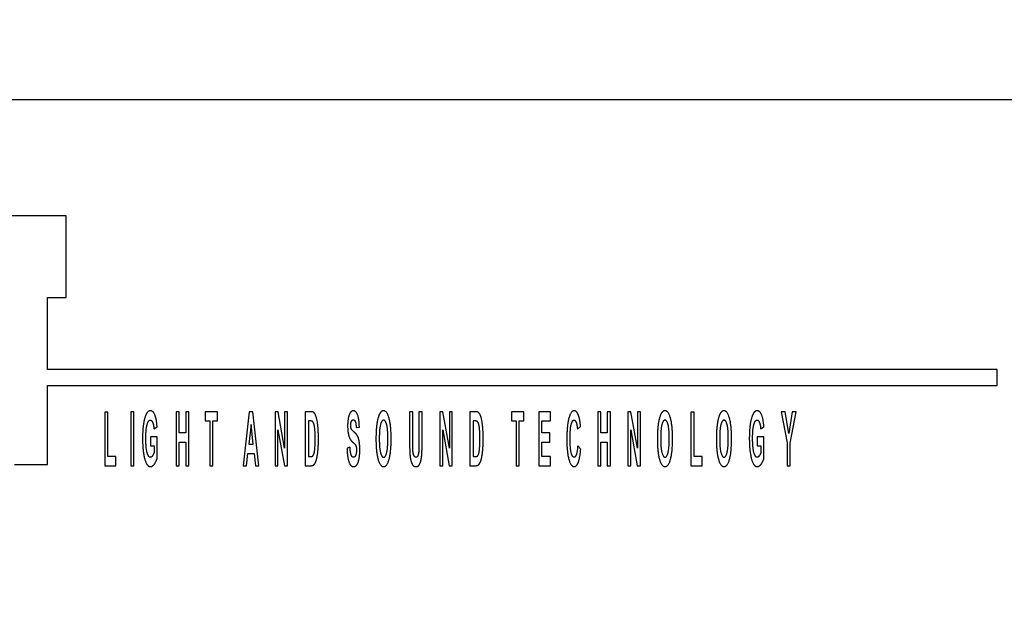
# Model space of a CAD drawing. Units: millimetres. Extents: x 0 to 594, y 0 to 420.
# Drawn here: x 395 to 401, y 299 to 302 of the extents above; entities that cross this region are included whole.
import ezdxf

# ---------------------------------------------------------------- set-up
doc = ezdxf.new("R2010")
doc.units = ezdxf.units.MM
doc.linetypes.add('K5LT_BASIC', pattern=[0])
doc.linetypes.add('K5LT_THIN', pattern=[0])
doc.layers.add('Системный слой', color=7, linetype='Continuous')
doc.styles.add('KDIMTEXTSTYLE', font='GOST_AU.SHX', dxfattribs={"width": 0.96, "oblique": 15, "height": 5})
doc.dimstyles.new('KDIMSTYLE (0.25)', dxfattribs={"dimtxt": 5, "dimasz": 1, "dimexe": 2, "dimexo": 0, "dimgap": 1, "dimtad": 1, "dimlfac": 4, "dimtxsty": 'KDIMTEXTSTYLE', "dimsah": 1, "dimcen": 0, "dimdle": 1, "dimadec": 0, "dimazin": 0, "dimtfac": 0.667, "dimtmove": 0, "dimatfit": 3, "dimfxl": 0, "dimtvp": 1, "dimtolj": 1, "dimtzin": 0, "dimarcsym": 0})

# ---------------------------------------------------------------- blocks, each defined once
blk = doc.blocks.new('KDIMARROW_01')
at = {"layer": 'Системный слой'}
blk.add_hatch(color=0, dxfattribs=at).paths.add_polyline_path([(0, 0), (-5, 0.6583), (-4.5, 0), (-5, -0.6583)])
at = {"layer": 'Системный слой', "color": 0, "linetype": 'K5LT_THIN', "lineweight": 18}
for p, q in [((118.6409, 301.1253), (118.3909, 301.1253)), ((-4.5, 0), (-5, 0.6583)), ((-5, 0.6583), (0, 0)), ((0, 0), (-5, -0.6583)), ((-5, -0.6583), (-4.5, 0))]:
    blk.add_line(p, q, dxfattribs=at)

msp = doc.modelspace()

# ---------------------------------------------------------------- linework, layer by layer
at = {"layer": 'Системный слой', "color": 5, "linetype": 'K5LT_BASIC', "lineweight": 30, "true_color": 0x0000ff}
for p, q in [((402.3942, 301.7504), (381.8942, 301.7504)), ((395.4157, 301.0224), (394.9787, 301.0224)), ((395.4157, 300.5088), (395.4157, 301.0224)), ((395.2993, 300.0566), (395.2993, 300.5088)), ((395.2993, 300.5088), (395.4157, 300.5088)), ((401.2713, 300.0566), (395.2993, 300.0566)), ((401.2713, 299.9554), (401.2713, 300.0566)), ((395.2993, 299.4586), (395.2993, 299.9554)), ((395.2993, 299.9554), (401.2713, 299.9554)), ((395.6789, 299.7874), (395.6591, 299.7874)), ((395.6591, 299.7874), (395.6591, 299.4519)), ((395.6789, 299.5095), (395.6789, 299.7874)), ((395.8425, 299.7909), (395.8227, 299.7909)), ((395.8227, 299.7909), (395.8227, 299.4519)), ((395.8425, 299.4519), (395.8425, 299.7909)), ((396.1281, 299.7909), (396.1083, 299.7909)), ((396.1083, 299.7909), (396.1083, 299.4519)), ((396.1281, 299.6575), (396.1281, 299.7909)), ((396.188, 299.7909), (396.1682, 299.7909)), ((396.1682, 299.7909), (396.1682, 299.6575)), ((396.188, 299.4519), (396.188, 299.7909)), ((396.3686, 299.7909), (396.2909, 299.7909)), ((396.2909, 299.7909), (396.2909, 299.7332)), ((396.3686, 299.7332), (396.3686, 299.7909)), ((396.5683, 299.7909), (396.5301, 299.4519)), ((396.5898, 299.7909), (396.5683, 299.7909)), ((396.6291, 299.4519), (396.5898, 299.7909)), ((396.7301, 299.7909), (396.7301, 299.4519)), ((396.7494, 299.7909), (396.7301, 299.7909)), ((396.7905, 299.5619), (396.7494, 299.7909)), ((396.8088, 299.7909), (396.7905, 299.7909)), ((396.7905, 299.7909), (396.7905, 299.5619)), ((396.8088, 299.4519), (396.8088, 299.7909)), ((396.9566, 299.7909), (396.92, 299.7909)), ((396.92, 299.7909), (396.92, 299.4519)), ((397.5762, 299.7909), (397.5762, 299.6099)), ((397.596, 299.7909), (397.5762, 299.7909)), ((397.596, 299.6071), (397.596, 299.7909)), ((397.6351, 299.7909), (397.6351, 299.6032)), ((397.6549, 299.7909), (397.6351, 299.7909)), ((397.6549, 299.6127), (397.6549, 299.7909)), ((397.7661, 299.7909), (397.7661, 299.4519)), ((397.7853, 299.7909), (397.7661, 299.7909)), ((397.8264, 299.5619), (397.7853, 299.7909)), ((397.8264, 299.7909), (397.8264, 299.5619)), ((397.8448, 299.7909), (397.8264, 299.7909)), ((397.8448, 299.4519), (397.8448, 299.7909)), ((397.9925, 299.7909), (397.9559, 299.7909)), ((397.9559, 299.7909), (397.9559, 299.4519)), ((398.2166, 299.7909), (398.2166, 299.7332)), ((398.2944, 299.7909), (398.2166, 299.7909)), ((398.2944, 299.7332), (398.2944, 299.7909)), ((398.4613, 299.7909), (398.3879, 299.7909)), ((398.3879, 299.7909), (398.3879, 299.4519)), ((398.4613, 299.7332), (398.4613, 299.7909)), ((398.7788, 299.7909), (398.759, 299.7909)), ((398.759, 299.7909), (398.759, 299.4519)), ((398.7788, 299.6575), (398.7788, 299.7909)), ((398.8387, 299.7909), (398.8189, 299.7909)), ((398.8189, 299.7909), (398.8189, 299.6575)), ((398.8387, 299.4519), (398.8387, 299.7909)), ((398.9489, 299.7909), (398.9489, 299.4519)), ((398.9681, 299.7909), (398.9489, 299.7909)), ((399.0093, 299.5619), (398.9681, 299.7909)), ((399.0093, 299.7909), (399.0093, 299.5619)), ((399.0276, 299.7909), (399.0093, 299.7909)), ((399.0276, 299.4519), (399.0276, 299.7909)), ((399.3458, 299.7874), (399.3458, 299.4519)), ((399.3656, 299.7874), (399.3458, 299.7874)), ((399.3656, 299.5095), (399.3656, 299.7874)), ((399.9136, 299.7909), (399.9501, 299.5946)), ((399.9371, 299.7909), (399.9136, 299.7909)), ((399.9602, 299.6552), (399.9371, 299.7909)), ((399.9829, 299.7909), (399.9602, 299.6552)), ((399.9699, 299.5941), (400.0063, 299.7909)), ((400.0063, 299.7909), (399.9829, 299.7909)), ((395.9684, 299.6842), (395.9882, 299.6971)), ((396.2909, 299.7332), (396.3199, 299.7332)), ((396.3199, 299.7332), (396.3199, 299.4519)), ((396.3397, 299.4519), (396.3397, 299.7332)), ((396.3397, 299.7332), (396.3686, 299.7332)), ((396.5792, 299.7117), (396.5658, 299.587)), ((396.5929, 299.587), (396.5792, 299.7117)), ((396.9398, 299.7332), (396.9398, 299.5095)), ((396.9488, 299.7332), (396.9398, 299.7332)), ((397.2406, 299.6911), (397.2603, 299.6937)), ((397.9848, 299.7332), (397.9757, 299.7332)), ((397.9757, 299.7332), (397.9757, 299.5095)), ((398.2166, 299.7332), (398.2456, 299.7332)), ((398.2456, 299.7332), (398.2456, 299.4519)), ((398.2654, 299.4519), (398.2654, 299.7332)), ((398.2654, 299.7332), (398.2944, 299.7332)), ((398.4077, 299.7332), (398.4613, 299.7332)), ((398.4077, 299.6584), (398.4077, 299.7332)), ((398.6315, 299.6816), (398.6513, 299.698)), ((399.784, 299.6842), (399.8038, 299.6971)), ((395.9891, 299.6334), (395.9466, 299.6334)), ((395.9466, 299.6334), (395.9466, 299.5758)), ((395.9891, 299.4983), (395.9891, 299.6334)), ((396.1682, 299.6575), (396.1281, 299.6575)), ((396.7485, 299.4519), (396.7485, 299.6774)), ((396.7485, 299.6774), (396.789, 299.4519)), ((397.7844, 299.4519), (397.7844, 299.6774)), ((397.7844, 299.6774), (397.8249, 299.4519)), ((398.4575, 299.6584), (398.4077, 299.6584)), ((398.4575, 299.6007), (398.4575, 299.6584)), ((398.8189, 299.6575), (398.7788, 299.6575)), ((398.9673, 299.6774), (399.0077, 299.4519)), ((398.9673, 299.4519), (398.9673, 299.6774)), ((399.7623, 299.6334), (399.7623, 299.5758)), ((399.8048, 299.6334), (399.7623, 299.6334)), ((399.8048, 299.4983), (399.8048, 299.6334)), ((395.9466, 299.5758), (395.9693, 299.5758)), ((395.9693, 299.5758), (395.9693, 299.5331)), ((396.1281, 299.5999), (396.1682, 299.5999)), ((396.1281, 299.4519), (396.1281, 299.5999)), ((396.1682, 299.5999), (396.1682, 299.4519)), ((396.5658, 299.587), (396.5929, 299.587)), ((397.2014, 299.5689), (397.1826, 299.562)), ((398.4077, 299.5095), (398.4077, 299.6007)), ((398.4077, 299.6007), (398.4575, 299.6007)), ((398.6522, 299.556), (398.6334, 299.5766)), ((398.7788, 299.4519), (398.7788, 299.5999)), ((398.7788, 299.5999), (398.8189, 299.5999)), ((398.8189, 299.5999), (398.8189, 299.4519)), ((399.7623, 299.5758), (399.785, 299.5758)), ((399.785, 299.5758), (399.785, 299.5331)), ((399.9501, 299.5946), (399.9501, 299.4519)), ((399.9699, 299.4519), (399.9699, 299.5941)), ((395.7291, 299.5095), (395.6789, 299.5095)), ((395.7291, 299.4519), (395.7291, 299.5095)), ((396.5514, 299.4519), (396.5597, 299.5293)), ((396.5597, 299.5293), (396.5993, 299.5293)), ((396.5993, 299.5293), (396.6078, 299.4519)), ((396.9398, 299.5095), (396.9548, 299.5095)), ((397.9757, 299.5095), (397.9907, 299.5095)), ((398.4633, 299.5095), (398.4077, 299.5095)), ((398.4633, 299.4519), (398.4633, 299.5095)), ((399.4158, 299.5095), (399.3656, 299.5095)), ((399.4158, 299.4519), (399.4158, 299.5095)), ((395.0925, 299.4586), (395.2993, 299.4586)), ((395.6591, 299.4519), (395.7291, 299.4519)), ((395.8227, 299.4519), (395.8425, 299.4519)), ((396.1083, 299.4519), (396.1281, 299.4519)), ((396.1682, 299.4519), (396.188, 299.4519)), ((396.3199, 299.4519), (396.3397, 299.4519)), ((396.5301, 299.4519), (396.5514, 299.4519)), ((396.6078, 299.4519), (396.6291, 299.4519)), ((396.7301, 299.4519), (396.7485, 299.4519)), ((396.789, 299.4519), (396.8088, 299.4519)), ((396.92, 299.4519), (396.9576, 299.4519)), ((397.7661, 299.4519), (397.7844, 299.4519)), ((397.8249, 299.4519), (397.8448, 299.4519)), ((397.9559, 299.4519), (397.9936, 299.4519)), ((398.2456, 299.4519), (398.2654, 299.4519)), ((398.3879, 299.4519), (398.4633, 299.4519)), ((398.759, 299.4519), (398.7788, 299.4519)), ((398.8189, 299.4519), (398.8387, 299.4519)), ((398.9489, 299.4519), (398.9673, 299.4519)), ((399.0077, 299.4519), (399.0276, 299.4519)), ((399.3458, 299.4519), (399.4158, 299.4519)), ((399.9501, 299.4519), (399.9699, 299.4519))]:
    msp.add_line(p, q, dxfattribs=at)
for points in [[(395.9223, 299.78), (395.9099, 299.758), (395.8969, 299.6756), (395.8969, 299.6225)], [(395.946, 299.7969), (395.9319, 299.7969), (395.9223, 299.78)], [(395.9882, 299.6971), (395.9852, 299.7439), (395.9645, 299.7969), (395.946, 299.7969)], [(396.9754, 299.7844), (396.9689, 299.7909), (396.9566, 299.7909)], [(397.003, 299.6181), (397.003, 299.6658), (396.9966, 299.7308), (396.9841, 299.7756), (396.9754, 299.7844)], [(397.2225, 299.7969), (397.2111, 299.7969), (397.195, 299.7733), (397.1865, 299.7282), (397.1865, 299.7023)], [(397.2603, 299.6937), (397.2599, 299.7406), (397.2411, 299.7969), (397.2225, 299.7969)], [(397.3913, 299.7835), (397.3843, 299.7735), (397.3727, 299.7323), (397.3693, 299.7064)], [(397.4125, 299.7969), (397.4005, 299.7969), (397.3913, 299.7835)], [(397.4604, 299.6209), (397.4604, 299.7038), (397.4343, 299.7969), (397.4125, 299.7969)], [(398.0114, 299.7844), (398.0049, 299.7909), (397.9925, 299.7909)], [(398.039, 299.6181), (398.039, 299.6658), (398.0325, 299.7308), (398.0201, 299.7756), (398.0114, 299.7844)], [(398.6114, 299.7969), (398.5905, 299.7969), (398.5648, 299.7031), (398.5648, 299.6184)], [(398.6411, 299.7602), (398.6297, 299.7969), (398.6114, 299.7969)], [(398.6513, 299.698), (398.6479, 299.7385), (398.6411, 299.7602)], [(399.1608, 299.7835), (399.1539, 299.7735), (399.1423, 299.7323), (399.1389, 299.7064)], [(399.1821, 299.7969), (399.17, 299.7969), (399.1608, 299.7835)], [(399.23, 299.6209), (399.23, 299.7038), (399.2039, 299.7969), (399.1821, 299.7969)], [(399.5319, 299.7835), (399.525, 299.7735), (399.5134, 299.7323), (399.51, 299.7064)], [(399.5532, 299.7969), (399.5412, 299.7969), (399.5319, 299.7835)], [(399.6011, 299.6209), (399.6011, 299.7038), (399.575, 299.7969), (399.5532, 299.7969)], [(399.738, 299.78), (399.7255, 299.758), (399.7126, 299.6756), (399.7126, 299.6225)], [(399.7617, 299.7969), (399.7475, 299.7969), (399.738, 299.78)], [(399.8038, 299.6971), (399.8009, 299.7439), (399.7801, 299.7969), (399.7617, 299.7969)], [(395.9177, 299.6253), (395.9177, 299.6814), (395.9331, 299.7384), (395.9461, 299.7384)], [(395.9461, 299.7384), (395.9548, 299.7384), (395.9663, 299.7093), (395.9684, 299.6842)], [(396.9653, 299.73), (396.9611, 299.7332), (396.9488, 299.7332)], [(396.9823, 299.6213), (396.9823, 299.6604), (396.9782, 299.7024), (396.9709, 299.7259), (396.9653, 299.73)], [(397.1865, 299.7023), (397.1865, 299.662), (397.1954, 299.6341)], [(397.2058, 299.7068), (397.2058, 299.72), (397.2089, 299.7279)], [(397.2087, 299.6862), (397.2058, 299.6948), (397.2058, 299.7068)], [(397.2632, 299.5507), (397.2632, 299.5828), (397.2554, 299.6266), (397.2415, 299.6518), (397.2125, 299.6754), (397.2087, 299.6862)], [(397.2089, 299.7279), (397.2138, 299.7401), (397.2225, 299.7401)], [(397.2225, 299.7401), (397.2309, 299.7401), (397.2393, 299.7172), (397.2406, 299.6911)], [(397.3693, 299.7064), (397.3648, 299.6712), (397.3648, 299.6193)], [(397.4127, 299.7384), (397.4005, 299.7384), (397.3856, 299.6802), (397.3856, 299.6216)], [(397.4397, 299.6225), (397.4397, 299.6809), (397.4249, 299.7384), (397.4127, 299.7384)], [(398.0012, 299.73), (397.997, 299.7332), (397.9848, 299.7332)], [(398.0182, 299.6213), (398.0182, 299.6604), (398.0142, 299.7024), (398.0068, 299.7259), (398.0012, 299.73)], [(398.5856, 299.6235), (398.5856, 299.6842), (398.5994, 299.7384), (398.6105, 299.7384)], [(398.6105, 299.7384), (398.6185, 299.7384), (398.6297, 299.7079), (398.6315, 299.6816)], [(399.1389, 299.7064), (399.1344, 299.6712), (399.1344, 299.6193)], [(399.1823, 299.7384), (399.1701, 299.7384), (399.1552, 299.6802), (399.1552, 299.6216)], [(399.2093, 299.6225), (399.2093, 299.6809), (399.1945, 299.7384), (399.1823, 299.7384)], [(399.51, 299.7064), (399.5055, 299.6712), (399.5055, 299.6193)], [(399.5534, 299.7384), (399.5412, 299.7384), (399.5263, 299.6802), (399.5263, 299.6216)], [(399.5804, 299.6225), (399.5804, 299.6809), (399.5656, 299.7384), (399.5534, 299.7384)], [(399.7333, 299.6253), (399.7333, 299.6814), (399.7488, 299.7384), (399.7618, 299.7384)], [(399.7618, 299.7384), (399.7704, 299.7384), (399.782, 299.7093), (399.784, 299.6842)], [(395.8969, 299.6225), (395.8969, 299.5737), (395.9085, 299.4905), (395.9315, 299.4458), (395.9469, 299.4458)], [(395.946, 299.5044), (395.9333, 299.5044), (395.9177, 299.5648), (395.9177, 299.6253)], [(396.9669, 299.5127), (396.9718, 299.5169), (396.9782, 299.5367), (396.9823, 299.5821), (396.9823, 299.6213)], [(397.1954, 299.6341), (397.2018, 299.6142), (397.2176, 299.6005)], [(397.3648, 299.6193), (397.3648, 299.5382), (397.3908, 299.4458), (397.4128, 299.4458)], [(397.3856, 299.6216), (397.3856, 299.5639), (397.4009, 299.5044), (397.4127, 299.5044)], [(397.4127, 299.5044), (397.4245, 299.5044), (397.4397, 299.5634), (397.4397, 299.6225)], [(397.4128, 299.4458), (397.4345, 299.4458), (397.4604, 299.5387), (397.4604, 299.6209)], [(398.0029, 299.5127), (398.0077, 299.5169), (398.0142, 299.5367), (398.0182, 299.5821), (398.0182, 299.6213)], [(398.6107, 299.5044), (398.5996, 299.5044), (398.5856, 299.559), (398.5856, 299.6235)], [(399.1344, 299.6193), (399.1344, 299.5382), (399.1604, 299.4458), (399.1824, 299.4458)], [(399.1552, 299.6216), (399.1552, 299.5639), (399.1705, 299.5044), (399.1823, 299.5044)], [(399.1823, 299.5044), (399.1941, 299.5044), (399.2093, 299.5634), (399.2093, 299.6225)], [(399.1824, 299.4458), (399.2041, 299.4458), (399.23, 299.5387), (399.23, 299.6209)], [(399.5055, 299.6193), (399.5055, 299.5382), (399.5315, 299.4458), (399.5535, 299.4458)], [(399.5263, 299.6216), (399.5263, 299.5639), (399.5416, 299.5044), (399.5534, 299.5044)], [(399.5534, 299.5044), (399.5652, 299.5044), (399.5804, 299.5634), (399.5804, 299.6225)], [(399.5535, 299.4458), (399.5752, 299.4458), (399.6011, 299.5387), (399.6011, 299.6209)], [(399.7126, 299.6225), (399.7126, 299.5737), (399.7242, 299.4905), (399.7472, 299.4458), (399.7626, 299.4458)], [(399.7616, 299.5044), (399.749, 299.5044), (399.7333, 299.5648), (399.7333, 299.6253)], [(397, 299.546), (397.003, 299.5763), (397.003, 299.6181)], [(397.1826, 299.562), (397.1846, 299.5052), (397.2047, 299.4458), (397.2235, 299.4458)], [(397.223, 299.5044), (397.2139, 299.5044), (397.2032, 299.5356), (397.2014, 299.5689)], [(397.2176, 299.6005), (397.2299, 299.5899), (397.2334, 299.5857)], [(397.2334, 299.5857), (397.2384, 299.5795), (397.2425, 299.5628), (397.2425, 299.5508)], [(397.5762, 299.6099), (397.5762, 299.553), (397.5782, 299.5238)], [(397.5968, 299.5504), (397.596, 299.5634), (397.596, 299.6071)], [(397.6351, 299.6032), (397.6351, 299.5629), (397.6334, 299.5282), (397.6247, 299.5044), (397.6162, 299.5044)], [(397.6168, 299.4458), (397.6285, 299.4458), (397.643, 299.4664), (397.6517, 299.5012), (397.6549, 299.5516), (397.6549, 299.6127)], [(398.036, 299.546), (398.039, 299.5763), (398.039, 299.6181)], [(398.5648, 299.6184), (398.5648, 299.5382), (398.5906, 299.4458), (398.6106, 299.4458)], [(398.6334, 299.5766), (398.6308, 299.5392), (398.619, 299.5044), (398.6107, 299.5044)], [(395.9693, 299.5331), (395.9648, 299.5211), (395.9522, 299.5044), (395.946, 299.5044)], [(395.9469, 299.4458), (395.9591, 299.4458), (395.9829, 299.4775), (395.9891, 299.4983)], [(396.9548, 299.5095), (396.9632, 299.5095), (396.9669, 299.5127)], [(396.9894, 299.4861), (396.9963, 299.509), (397, 299.546)], [(397.2425, 299.5508), (397.2425, 299.5322), (397.2327, 299.5044), (397.223, 299.5044)], [(397.2235, 299.4458), (397.2365, 299.4458), (397.2538, 299.4706), (397.2632, 299.5215), (397.2632, 299.5507)], [(397.5782, 299.5238), (397.5795, 299.5042), (397.588, 299.4683), (397.6026, 299.4458), (397.6168, 299.4458)], [(397.6162, 299.5044), (397.6078, 299.5044), (397.5981, 299.5296), (397.5968, 299.5504)], [(397.9907, 299.5095), (397.9991, 299.5095), (398.0029, 299.5127)], [(398.0253, 299.4861), (398.0322, 299.509), (398.036, 299.546)], [(398.6106, 299.4458), (398.6267, 299.4458), (398.6477, 299.5001), (398.6522, 299.556)], [(399.785, 299.5331), (399.7805, 299.5211), (399.7679, 299.5044), (399.7616, 299.5044)], [(399.7626, 299.4458), (399.7748, 299.4458), (399.7985, 299.4775), (399.8048, 299.4983)], [(396.9576, 299.4519), (396.9687, 299.4519), (396.9753, 299.459)], [(396.9753, 299.459), (396.9842, 299.4688), (396.9894, 299.4861)], [(397.9936, 299.4519), (398.0047, 299.4519), (398.0113, 299.459)], [(398.0113, 299.459), (398.0201, 299.4688), (398.0253, 299.4861)]]:
    msp.add_open_spline(points, degree=2, dxfattribs=at)

# ---------------------------------------------------------------- dimensions: what is measured, and where the dimension line sits
at = {"layer": 'Системный слой', "color": 7}
msp.add_linear_dim(base=(355.7661, 232.1126), p1=(442.1701, 312.7157), p2=(355.7661, 312.7157), location=(398.9681, 232.1126), text='\\H5.0;\\W0.965;\\Q15;\\H5.0;\\W0.965;\\Q15;\\Q15;346', dimstyle='KDIMSTYLE (0.25)', override={"dimexo": 0, "dimblk1": 'KDIMARROW_01', "dimblk2": 'KDIMARROW_01', "dimse1": 0, "dimse2": 0, "dimclrt": 7, "dimtolj": 1}, dxfattribs=at).render()

doc.saveas('drawing.dxf')
